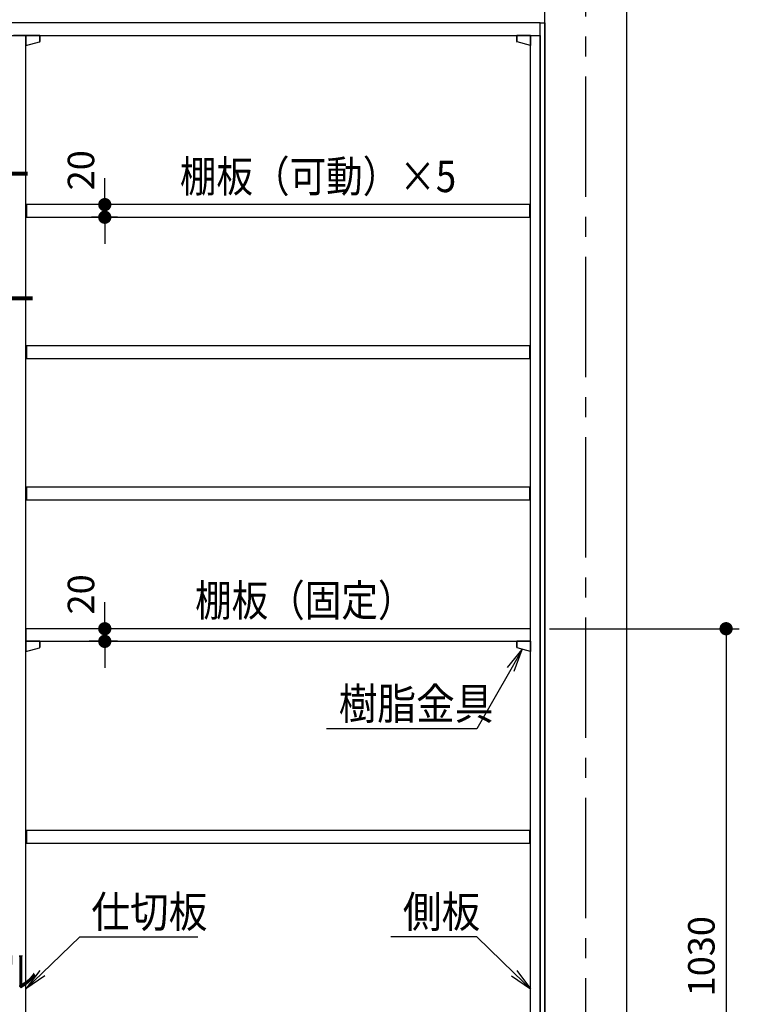
# Model space of a CAD drawing. Extents: x -4870 to 1673, y 7400 to 17220.
# Drawn here: x -2663 to -1522, y 8336 to 9896 of the extents above; entities that cross this region are included whole.
import ezdxf

# ---------------------------------------------------------------- set-up
doc = ezdxf.new("R2010")
doc.units = 0
doc.header["$LTSCALE"] = 20
doc.linetypes.add('CENTER2', pattern=[28.575, 19.05, -3.175, 3.175, -3.175])
doc.layers.get('0').update_dxf_attribs({"linetype": 'CONTINUOUS'})
for name, color, linetype in [('AM_0', 7, 'CONTINUOUS'), ('AM_5', 3, 'CONTINUOUS'), ('AM_7', 4, 'CENTER2')]:
    doc.layers.add(name, color=color, linetype=linetype)
doc.styles.add('SIMPLEX', font='simplex.shx', dxfattribs={"bigfont": 'extfont2.shx'})
doc.styles.get("Standard").update_dxf_attribs({"font": 'romans.shx', "width": 0.83, "bigfont": 'extfont2.shx'})

msp = doc.modelspace()

# ---------------------------------------------------------------- linework, layer by layer
at = {"color": 0, "linetype": 'BYBLOCK'}
for p, q in [((-2527.7, 9613.5), (-2527.7, 9624)), ((-2527.7, 9572.5), (-2527.7, 9562)), ((-2527.7, 8941.5), (-2527.7, 8952)), ((-1542.6, 8920.5), (-1542.6, 8910)), ((-2527.7, 8900.5), (-2527.7, 8890)), ((-1889.2, 8869.6), (-1866.1, 8897.8)), ((-1866.1, 8897.8), (-1884, 8866.6)), ((-1878.8, 8863.6), (-1866.1, 8897.8)), ((-1882.6, 8381), (-1852.6, 8360.3)), ((-1852.6, 8360.3), (-1878.5, 8385.3)), ((-1874.3, 8389.6), (-1852.6, 8360.3))]:
    msp.add_line(p, q, dxfattribs=at)
at = {"color": 0, "linetype": 'BYBLOCK', "extrusion": (0, 0, -1)}
for p, q in [((-2630.9, 8389.6), (-2652.6, 8360.3)), ((-2652.6, 8360.3), (-2626.7, 8385.3)), ((-2622.6, 8381), (-2652.6, 8360.3))]:
    msp.add_line(p, q, dxfattribs=at)
at = {"color": 0, "linetype": 'BYBLOCK', "const_width": 10.5}
for points in [[(-2527.7, 9608.2, 1), (-2527.7, 9597.7, 1)], [(-2527.7, 9577.7, 1), (-2527.7, 9588.2, 1)], [(-2527.7, 8936.2, 1), (-2527.7, 8925.7, 1)], [(-1542.6, 8925.7, 1), (-1542.6, 8936.2, 1)], [(-2527.7, 8905.7, 1), (-2527.7, 8916.2, 1)]]:
    msp.add_lwpolyline(points, format="xyb", close=True, dxfattribs=at)
at = {"layer": 'AM_0'}
for p, q in [((-1830.1, 7901), (-1830.1, 10401)), ((-1700.1, 7901), (-1700.1, 10401)), ((-1837.6, 9891), (-3487.6, 9891)), ((-1837.6, 9891), (-1830.1, 9891)), ((-1837.6, 7901), (-1837.6, 9891)), ((-1837.6, 9871), (-1837.6, 9891)), ((-1830.1, 9891), (-1830.1, 7901)), ((-3487.6, 9871), (-1837.6, 9871)), ((-2652.6, 9871), (-2672.6, 9871)), ((-2652.6, 7901), (-2652.6, 9871)), ((-1852.6, 7901), (-1852.6, 9871)), ((-1852.6, 9871), (-1837.6, 9871)), ((-1837.6, 9871), (-1837.6, 7901)), ((-1853.6, 9603), (-2651.6, 9603)), ((-2651.6, 9603), (-2651.6, 9583)), ((-1853.6, 9583), (-1853.6, 9603)), ((-2651.6, 9583), (-1853.6, 9583)), ((-1853.6, 9379), (-2651.6, 9379)), ((-2651.6, 9379), (-2651.6, 9359)), ((-1853.6, 9359), (-1853.6, 9379)), ((-2651.6, 9359), (-1853.6, 9359)), ((-1853.6, 9155), (-2651.6, 9155)), ((-2651.6, 9155), (-2651.6, 9135)), ((-1853.6, 9135), (-1853.6, 9155)), ((-2651.6, 9135), (-1853.6, 9135)), ((-1852.6, 8931), (-2652.6, 8931)), ((-2652.6, 8931), (-2652.6, 8911)), ((-1852.6, 8911), (-1852.6, 8931)), ((-2652.6, 8911), (-1852.6, 8911)), ((-1884, 8866.6), (-1937.9, 8772.5)), ((-1937.9, 8772.5), (-2176, 8772.5)), ((-1853.6, 8611), (-2651.6, 8611)), ((-2651.6, 8611), (-2651.6, 8591)), ((-1853.6, 8591), (-1853.6, 8611)), ((-2651.6, 8591), (-1853.6, 8591)), ((-1937.9, 8442.8), (-2074.2, 8442.8)), ((-1878.5, 8385.3), (-1937.9, 8442.8))]:
    msp.add_line(p, q, dxfattribs=at)
at = {"layer": 'AM_0', "color": 2}
for p, q in [((-2630.6, 9871), (-2652.6, 9871)), ((-2652.6, 9871), (-2652.6, 9855)), ((-2652.6, 9855), (-2652.6, 9871)), ((-2652.6, 9871), (-2630.6, 9871)), ((-2652.6, 9855), (-2631.3, 9860.7)), ((-2630.6, 9871), (-2630.6, 9861.6)), ((-2630.6, 9861.6), (-2630.6, 9871)), ((-1874.6, 9871), (-1874.6, 9861.6)), ((-1874.6, 9861.6), (-1874.6, 9871)), ((-1874.6, 9871), (-1852.6, 9871)), ((-1852.6, 9871), (-1874.6, 9871)), ((-1852.6, 9855), (-1873.9, 9860.7)), ((-1852.6, 9871), (-1852.6, 9855)), ((-1852.6, 9855), (-1852.6, 9871)), ((-2630.6, 8911), (-2652.6, 8911)), ((-2652.6, 8911), (-2652.6, 8895)), ((-2652.6, 8895), (-2652.6, 8911)), ((-2652.6, 8911), (-2630.6, 8911)), ((-2630.6, 8911), (-2630.6, 8901.6)), ((-2630.6, 8901.6), (-2630.6, 8911)), ((-1874.6, 8911), (-1874.6, 8901.6)), ((-1874.6, 8901.6), (-1874.6, 8911)), ((-1874.6, 8911), (-1852.6, 8911)), ((-1852.6, 8911), (-1874.6, 8911)), ((-1852.6, 8911), (-1852.6, 8895)), ((-1852.6, 8895), (-1852.6, 8911)), ((-2652.6, 8895), (-2631.3, 8900.7)), ((-1852.6, 8895), (-1873.9, 8900.7))]:
    msp.add_line(p, q, dxfattribs=at)
at = {"layer": 'AM_0', "extrusion": (0, 0, -1)}
for p, q in [((-2626.7, 8385.3), (-2567.3, 8442.8)), ((-2567.3, 8442.8), (-2380, 8442.8))]:
    msp.add_line(p, q, dxfattribs=at)
at = {"layer": 'AM_0', "color": 2}
for centre, start, end in [((-2631.6, 9861.6), 284.9619, 360), ((-2631.6, 9861.6), 284.9619, 360), ((-1873.6, 9861.6), 180, 255.0381), ((-1873.6, 9861.6), 180, 255.0381), ((-2631.6, 8901.6), 284.9619, 360), ((-2631.6, 8901.6), 284.9619, 360), ((-1873.6, 8901.6), 180, 255.0381), ((-1873.6, 8901.6), 180, 255.0381)]:
    msp.add_arc(centre, 1, start, end, dxfattribs=at)
at = {"layer": 'AM_5'}
for p, q in [((-2527.7, 9624), (-2527.7, 9645)), ((-2507.5, 9603), (-2548.7, 9603)), ((-2527.7, 9603), (-2527.7, 9583)), ((-2507.5, 9583), (-2548.7, 9583)), ((-2527.7, 9562), (-2527.7, 9541)), ((-2527.7, 8952), (-2527.7, 8973)), ((-2532.6, 8931), (-2552.6, 8931)), ((-2507.5, 8931), (-2548.7, 8931)), ((-2527.7, 8931), (-2527.7, 8911)), ((-1822.6, 8931), (-1521.6, 8931)), ((-2532.6, 8911), (-2552.6, 8911)), ((-2507.5, 8911), (-2548.7, 8911)), ((-1542.6, 8910), (-1542.6, 7922)), ((-2527.7, 8890), (-2527.7, 8869))]:
    msp.add_line(p, q, dxfattribs=at)
at = {"layer": 'AM_7', "ltscale": 0.5}
msp.add_line((-1765.1, 7901), (-1765.1, 10401), dxfattribs=at)

# ---------------------------------------------------------------- texts
at = {"layer": 'AM_0', "color": 2}
for s, width, p in [('棚板（固定）＋コ型カバー', 0.85, (-3339.5, 9625.8)), ('棚板（可動）×5', 0.85, (-2408.6, 9622.8)), ('棚板（固定）＋コ型カバー', 0.83, (-3315.8, 9428.2)), ('棚板（固定）', 0.85, (-2384.5, 8950.8)), ('樹脂金具', 0.9, (-2156.9, 8787.1)), ('仕切板', 0.9, (-2549.1, 8457.4)), ('側板', 0.9, (-2055.1, 8457.4)), ('スライドテーブル', 0.9, (-3125.6, 8362.5))]:
    msp.add_text(s, height=50, dxfattribs=dict(at, width=width)).set_placement(p)
at = {"layer": 'AM_0', "style": 'SIMPLEX'}
for s, p in [('20', (-2544.4, 9625.6)), ('20', (-2544.4, 8953.6)), ('1030', (-1560.8, 8348.4))]:
    msp.add_text(s, height=42, rotation=90, dxfattribs=at).set_placement(p)

doc.saveas('drawing.dxf')
